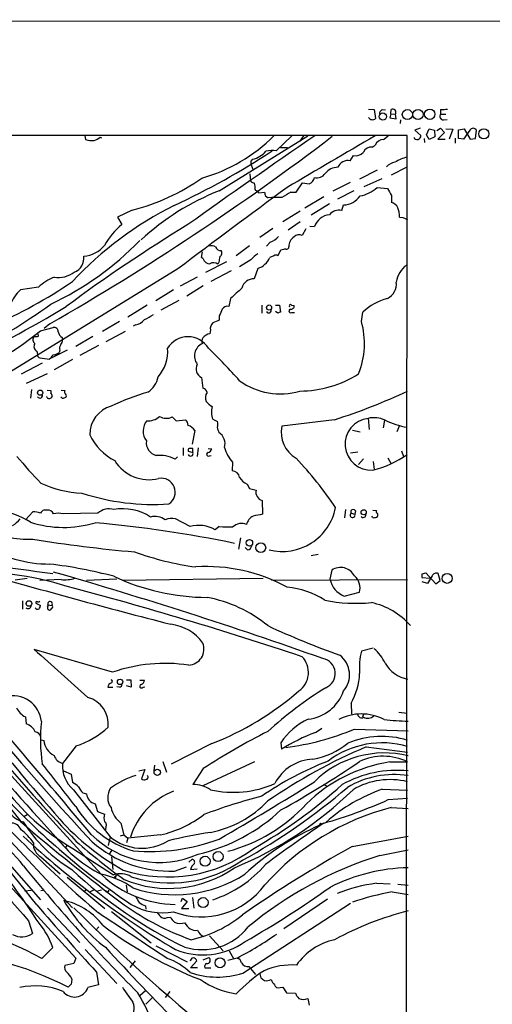
# Model space of a CAD drawing. Extents: x 2 to 1075, y 9 to 917.
# Drawn here: x 788 to 873, y 709 to 886 of the extents above; entities that cross this region are included whole.
import ezdxf

# ---------------------------------------------------------------- set-up
doc = ezdxf.new("R2010")
doc.units = 0
doc.header["$MEASUREMENT"] = 0
doc.layers.add('MAIN', color=5, linetype='CONTINUOUS')

msp = doc.modelspace()

# ---------------------------------------------------------------- linework, layer by layer
at = {"layer": 'MAIN'}
for p, q in [((199.898, 885.952), (1068.07, 885.6133)), ((850.392, 869.8653), (851.408, 869.7807)), ((851.408, 869.7807), (851.662, 868.172)), ((852.8473, 869.7807), (853.44, 869.696)), ((854.3713, 869.0187), (854.202, 868.2567)), ((854.3713, 869.0187), (854.456, 869.7807)), ((854.3713, 869.0187), (855.218, 868.934)), ((863.346, 869.7807), (863.346, 868.934)), ((854.202, 868.2567), (855.3873, 868.0873)), ((855.3873, 868.0873), (855.218, 868.934)), ((856.1493, 867.918), (856.0647, 867.2407)), ((863.346, 868.934), (864.2773, 868.934)), ((863.854, 867.918), (864.5313, 868.0027)), ((859.7053, 866.394), (858.6893, 866.0553)), ((858.6893, 866.0553), (859.79, 865.124)), ((860.806, 865.2087), (861.314, 866.3093)), ((861.314, 866.3093), (862.2453, 866.0553)), ((862.2453, 866.0553), (862.33, 864.87)), ((862.6687, 865.9707), (863.346, 866.394)), ((864.0233, 865.632), (862.838, 864.4467)), ((863.346, 866.394), (864.0233, 865.632)), ((864.2773, 866.3093), (865.5473, 866.2247)), ((865.5473, 866.2247), (864.87, 864.4467)), ((866.5633, 866.14), (867.5793, 866.3093)), ((866.5633, 864.5313), (866.5633, 866.14)), ((868.5953, 866.0553), (867.4947, 864.4467)), ((867.5793, 866.3093), (868.68, 864.4467)), ((869.6113, 864.5313), (869.7807, 866.0553)), ((857.3347, 865.124), (429.514, 865.0393)), ((799.338, 865.0393), (799.5073, 864.362)), ((802.132, 864.7853), (802.386, 864.7007)), ((823.5527, 855.1333), (839.47, 865.0393)), ((833.7973, 862.33), (836.5913, 865.0393)), ((838.708, 865.0393), (837.946, 864.0233)), ((853.1013, 864.362), (853.948, 865.0393)), ((856.996, 472.5247), (857.3347, 865.124)), ((860.3827, 864.5313), (860.4673, 863.854)), ((861.314, 864.362), (860.806, 865.2087)), ((862.33, 864.87), (861.314, 864.362)), ((862.838, 864.4467), (864.1927, 864.4467)), ((865.9707, 864.616), (865.9707, 863.6847)), ((867.4947, 864.4467), (866.5633, 864.5313)), ((868.68, 864.4467), (869.6113, 864.5313)), ((834.5593, 862.9227), (835.8293, 862.9227)), ((851.0693, 863.0073), (851.5773, 863.346)), ((829.31, 860.4673), (829.564, 860.806)), ((847.09, 860.552), (847.6827, 861.4833)), ((829.31, 859.79), (829.6487, 858.8587)), ((851.916, 858.8587), (848.7833, 857.25)), ((857.25, 859.3667), (854.456, 857.9273)), ((829.056, 858.1813), (829.1407, 856.9113)), ((837.3533, 854.8793), (838.5387, 856.5727)), ((838.5387, 856.5727), (839.724, 856.4033)), ((847.09, 856.6573), (843.9573, 855.0487)), ((849.63, 855.8953), (852.8473, 857.3347)), ((829.9873, 855.3873), (830.072, 855.218)), ((830.6647, 854.7947), (831.6807, 854.8793)), ((836.422, 854.8793), (837.3533, 854.8793)), ((847.7673, 855.1333), (844.804, 853.6093)), ((851.916, 855.726), (853.7787, 855.5567)), ((831.85, 854.202), (832.358, 853.8633)), ((842.3487, 854.0327), (838.962, 852.0007)), ((854.5407, 854.2867), (854.5407, 853.0167)), ((807.8893, 851.662), (805.2647, 850.392)), ((838.1153, 851.4927), (834.9827, 849.5453)), ((843.3647, 852.7627), (840.0627, 850.7307)), ((845.566, 851.5773), (845.9047, 852.5933)), ((805.2647, 850.392), (806.0267, 849.0373)), ((838.1153, 849.5453), (835.914, 848.0213)), ((855.98, 850.392), (856.5727, 850.3073)), ((856.5727, 850.3073), (857.4193, 849.9687)), ((833.2047, 848.36), (830.834, 846.7513)), ((839.1313, 848.2753), (838.454, 847.09)), ((839.8087, 848.7833), (840.6553, 848.6987)), ((832.6967, 845.9047), (832.0193, 845.1427)), ((820.3353, 843.1107), (820.5047, 844.1267)), ((828.9713, 845.2273), (826.6007, 843.4493)), ((834.4747, 844.296), (834.0513, 843.4493)), ((834.644, 844.4653), (834.4747, 844.296)), ((820.674, 842.8567), (820.3353, 843.1107)), ((824.8227, 842.3487), (821.0973, 840.4013)), ((829.2253, 842.6873), (827.1933, 841.4173)), ((833.374, 843.4493), (832.612, 843.1107)), ((816.102, 841.0787), (779.6107, 818.642)), ((825.6693, 840.74), (822.0287, 838.7927)), ((823.468, 842.264), (823.2987, 841.9253)), ((830.4953, 841.1633), (829.818, 839.3007)), ((819.5733, 839.5547), (816.5253, 837.946)), ((791.0407, 837.7767), (787.8233, 837.2687)), ((815.34, 837.2687), (812.1227, 835.3213)), ((820.674, 838.0307), (817.7107, 836.168)), ((816.2713, 835.406), (813.054, 833.628)), ((825.5847, 835.7447), (825.246, 834.3053)), ((810.5987, 834.5593), (807.1273, 832.358)), ((831.1727, 834.5593), (831.1727, 833.12)), ((833.628, 834.5593), (834.39, 834.5593)), ((834.39, 834.5593), (834.5593, 833.2893)), ((836.5067, 834.5593), (837.0147, 834.4747)), ((823.5527, 832.612), (823.5527, 831.85)), ((834.0513, 833.12), (833.628, 833.374)), ((836.5913, 833.2047), (837.0993, 833.2047)), ((849.122, 831.596), (849.376, 833.2893)), ((791.3793, 829.9027), (793.6653, 830.4953)), ((793.0727, 831.1727), (792.0567, 830.326)), ((805.6033, 831.596), (802.5553, 829.818)), ((808.482, 831.0033), (808.0587, 830.7493)), ((821.944, 830.072), (821.8593, 829.3947)), ((791.0407, 828.9713), (790.956, 829.3947)), ((795.274, 828.7173), (795.3587, 828.294)), ((800.7773, 828.8867), (797.7293, 827.1087)), ((806.6193, 829.818), (803.148, 827.9553)), ((796.2053, 826.4313), (793.3267, 824.992)), ((794.8507, 826.4313), (794.766, 826.008)), ((801.7933, 827.278), (798.4913, 825.5)), ((790.702, 826.262), (790.8713, 825.6693)), ((793.242, 824.992), (792.988, 824.8227)), ((797.1367, 824.738), (793.8347, 822.8753)), ((791.718, 824.0607), (787.908, 822.1133)), ((792.5647, 822.198), (788.8393, 820.42)), ((820.3353, 821.5207), (820.5893, 819.5733)), ((789.7707, 819.3193), (789.6013, 817.7953)), ((792.5647, 817.9647), (792.48, 818.0493)), ((792.5647, 819.2347), (793.242, 819.15)), ((793.242, 819.15), (793.242, 818.7267)), ((793.496, 818.134), (793.242, 817.7953)), ((795.3587, 817.7107), (795.02, 818.0493)), ((795.1047, 819.2347), (795.782, 819.15)), ((815.086, 814.4087), (815.7633, 813.7313)), ((822.3673, 813.9853), (823.214, 813.562)), ((850.3073, 814.1547), (850.4767, 812.1227)), ((815.7633, 813.7313), (817.4567, 813.9007)), ((844.296, 813.9007), (834.8133, 812.7153)), ((853.2707, 813.816), (853.0167, 812.4613)), ((855.98, 812.8847), (855.472, 811.6993)), ((819.15, 811.9533), (818.642, 809.498)), ((823.3833, 811.8687), (823.468, 811.6147)), ((847.5133, 812.038), (848.868, 811.6993)), ((817.0333, 808.8207), (817.0333, 807.466)), ((818.8113, 807.974), (818.8113, 808.736)), ((819.7427, 808.8207), (819.5733, 807.2967)), ((821.5207, 808.736), (822.198, 808.6513)), ((816.0173, 807.212), (815.594, 806.7887)), ((817.9647, 808.228), (818.8113, 807.974)), ((821.7747, 807.3813), (822.1133, 807.466)), ((848.4447, 808.0587), (847.1747, 807.8893)), ((849.4607, 806.8733), (848.614, 805.8573)), ((853.8633, 807.0427), (854.456, 805.942)), ((856.3187, 808.3127), (856.6573, 807.2967)), ((825.9233, 806.2807), (825.8387, 804.672)), ((851.2387, 806.3653), (851.408, 804.926)), ((828.548, 802.3013), (828.9713, 801.5393)), ((828.9713, 801.5393), (830.1567, 801.2007)), ((831.2573, 799.338), (831.342, 796.8827)), ((790.0247, 797.306), (788.67, 795.8667)), ((792.5647, 797.6447), (791.972, 797.6447)), ((801.7087, 797.052), (795.4433, 796.9673)), ((846.2433, 797.7293), (846.074, 796.2053)), ((847.2593, 797.052), (847.9367, 796.8827)), ((848.0213, 797.4753), (847.9367, 796.8827)), ((851.154, 796.29), (850.9847, 796.544)), ((851.154, 797.6447), (851.8313, 797.56)), ((818.3033, 794.6813), (815.6787, 796.036)), ((823.5527, 794.6813), (822.7907, 794.0887)), ((827.3627, 792.6493), (827.024, 790.6173)), ((828.6327, 790.448), (828.2093, 790.8713)), ((840.0627, 789.432), (841.3327, 789.686)), ((843.788, 786.8073), (843.4493, 785.1987)), ((860.044, 786.13), (860.7213, 786.2993)), ((860.7213, 786.2993), (862.4993, 784.352)), ((861.822, 785.7913), (860.9753, 784.4367)), ((863.2613, 784.9447), (862.9227, 786.2147)), ((789.0087, 785.2833), (786.8073, 785.0293)), ((795.1047, 785.114), (791.2947, 784.9447)), ((805.0953, 785.1987), (799.6767, 784.9447)), ((831.4267, 785.2833), (806.196, 784.9447)), ((832.9507, 785.0293), (857.4193, 785.114)), ((861.3987, 785.2833), (860.044, 785.4527)), ((860.9753, 784.4367), (860.044, 784.6907)), ((862.4993, 784.352), (863.2613, 784.9447)), ((845.9893, 782.1507), (848.7833, 782.828)), ((788.162, 781.304), (788.162, 779.78)), ((790.5327, 780.8807), (791.3793, 780.4573)), ((792.734, 780.542), (793.4113, 780.4573)), ((761.1533, 774.7847), (788.0773, 741.2567)), ((804.3333, 768.4347), (790.2787, 772.4987)), ((851.2387, 772.7527), (849.122, 772.2447)), ((806.8733, 767.08), (807.6353, 767.08)), ((807.6353, 767.08), (807.72, 765.7253)), ((809.244, 766.9953), (810.0907, 766.9953)), ((803.4867, 765.7253), (804.418, 765.7253)), ((805.6033, 765.7253), (805.0953, 765.81)), ((807.72, 765.7253), (806.8733, 765.9793)), ((809.8367, 765.7253), (810.1753, 765.81)), ((847.2593, 762.8467), (847.344, 760.8993)), ((849.4607, 760.8993), (849.2913, 760.3067)), ((855.8107, 761.238), (857.3347, 761.0687)), ((788.67, 760.3913), (788.8393, 759.1213)), ((840.8247, 757.5973), (842.01, 758.3593)), ((847.852, 758.19), (857.504, 757.8513)), ((780.3727, 756.0733), (802.3013, 732.028)), ((791.5487, 756.2427), (791.972, 756.158)), ((822.198, 755.5653), (814.9167, 751.84)), ((834.644, 755.7347), (834.7287, 754.5493)), ((797.814, 755.142), (795.3587, 752.0093)), ((849.9687, 754.9727), (857.4193, 754.0413)), ((813.3927, 752.348), (814.07, 750.4007)), ((829.9027, 752.2633), (820.5893, 747.9453)), ((854.202, 752.2633), (857.4193, 752.2633)), ((773.2607, 751.6707), (797.1367, 726.0167)), ((795.528, 750.6547), (796.8827, 750.062)), ((809.0747, 750.6547), (810.1753, 750.9087)), ((810.1753, 750.9087), (809.5827, 749.2153)), ((811.8687, 751.6707), (811.784, 750.6547)), ((820.674, 751.078), (818.8113, 748.1993)), ((796.8827, 750.062), (797.1367, 748.538)), ((797.306, 747.268), (803.91, 738.8013)), ((798.9993, 746.6753), (799.6767, 746.506)), ((842.4333, 748.1993), (843.026, 747.8607)), ((852.8473, 747.3527), (857.4193, 747.1833)), ((853.948, 745.49), (857.4193, 745.744)), ((801.2007, 744.728), (801.624, 743.3733)), ((801.624, 743.3733), (802.894, 742.8653)), ((854.456, 744.0507), (857.504, 743.8813)), ((788.416, 742.442), (789.0087, 742.7807)), ((803.148, 740.5793), (803.0633, 740.0713)), ((805.8573, 741.2567), (806.3653, 739.14)), ((803.91, 738.8013), (803.5713, 737.1927)), ((805.7727, 738.9707), (806.3653, 739.14)), ((806.3653, 739.14), (807.1273, 738.5473)), ((807.1273, 738.5473), (806.8733, 737.7007)), ((812.9693, 739.14), (807.1273, 738.5473)), ((847.4287, 737.0233), (857.504, 738.886)), ((795.9513, 736.854), (796.2053, 737.1927)), ((797.2213, 736.6847), (804.5027, 731.9433)), ((804.164, 736.346), (803.7407, 735.6687)), ((852.424, 735.4147), (857.504, 736.4307)), ((791.464, 735.1607), (794.9353, 732.1127)), ((804.164, 735.1607), (804.418, 732.8747)), ((818.0493, 734.2293), (818.642, 734.7373)), ((785.7913, 733.806), (791.3793, 727.456)), ((815.5093, 732.6207), (817.626, 733.3827)), ((818.388, 732.8747), (819.5733, 733.044)), ((796.2053, 731.52), (802.9787, 725.8473)), ((802.3013, 732.028), (802.4707, 731.8587)), ((802.3013, 732.028), (802.4707, 731.8587)), ((805.0107, 731.8587), (804.8413, 731.3507)), ((804.926, 731.6047), (805.0107, 731.8587)), ((785.7913, 729.996), (797.7293, 716.9573)), ((788.5853, 729.0647), (789.686, 729.1493)), ((792.0567, 729.1493), (791.464, 729.0647)), ((799.6767, 729.234), (799.1687, 728.8953)), ((800.9467, 729.1493), (800.354, 728.8953)), ((802.386, 729.1493), (801.624, 728.98)), ((803.3173, 728.98), (803.0633, 728.8953)), ((806.7887, 730.0807), (806.958, 728.8953)), ((851.8313, 730.4193), (854.2867, 730.3347)), ((854.6253, 728.8953), (857.504, 728.3873)), ((855.6413, 730.25), (857.504, 730.0807)), ((795.9513, 727.202), (795.6127, 727.2867)), ((795.9513, 727.202), (796.1207, 726.948)), ((816.6947, 727.1173), (816.9487, 727.71)), ((817.7953, 727.1173), (816.7793, 725.8473)), ((816.9487, 727.71), (817.7953, 727.1173)), ((818.7267, 727.8793), (818.9807, 725.932)), ((843.026, 727.5407), (835.152, 722.2067)), ((792.6493, 725.932), (798.4913, 719.7513)), ((804.164, 725.3393), (811.276, 719.6667)), ((810.26, 726.3553), (810.3447, 725.7627)), ((816.7793, 725.8473), (818.0493, 725.8473)), ((827.786, 714.248), (847.1747, 726.8633)), ((789.2627, 723.646), (789.94, 721.36)), ((814.1547, 724.2387), (814.7473, 724.3233)), ((801.878, 722.5453), (801.37, 721.9527)), ((821.7747, 720.9367), (824.23, 718.2273)), ((793.5807, 718.82), (791.6333, 716.8727)), ((799.4227, 718.4813), (805.0953, 712.3853)), ((812.1227, 719.1587), (817.7953, 716.28)), ((825.3307, 718.2273), (826.0927, 716.8727)), ((797.7293, 716.9573), (797.3907, 715.9413)), ((808.3973, 716.4493), (807.466, 715.264)), ((818.388, 715.1793), (819.4887, 716.4493)), ((820.674, 716.6187), (821.69, 717.042)), ((826.77, 716.9573), (825.0767, 716.534)), ((797.3907, 715.9413), (795.782, 715.6027)), ((819.658, 715.1793), (818.388, 715.1793)), ((820.928, 715.1793), (822.0287, 715.1793)), ((828.8867, 715.4333), (830.072, 713.994)), ((801.4547, 714.4173), (801.7933, 712.1313)), ((830.834, 714.0787), (831.0033, 713.4013)), ((796.9673, 712.3007), (796.3747, 711.708)), ((801.7933, 712.1313), (799.9307, 711.6233)), ((834.4747, 711.6233), (834.9827, 711.708)), ((834.9827, 711.708), (835.66, 710.692)), ((810.26, 711.0307), (809.3287, 710.184)), ((811.4453, 709.7607), (810.3447, 708.66)), ((814.6627, 710.946), (813.816, 709.8453)), ((835.66, 710.692), (837.2687, 710.6073)), ((839.47, 709.676), (839.724, 708.4907))]:
    msp.add_line(p, q, dxfattribs=at)
for centre, radius in [((852.9661, 868.512), 0.6366), ((857.3757, 868.8615), 0.9121), ((859.2884, 868.8683), 0.9163), ((861.3998, 868.9115), 0.934), ((871.1302, 865.3952), 0.9099), ((832.5013, 834.1058), 0.4646), ((791.3206, 818.7712), 0.4688), ((849.5156, 797.2425), 0.4597), ((828.9586, 791.7349), 0.5871), ((831.0175, 790.8476), 0.8779), ((864.5309, 785.3258), 0.8944), ((789.3165, 780.8114), 0.5027), ((805.6955, 766.6924), 0.4839), ((812.3984, 750.3948), 0.5801), ((841.7771, 741.0662), 0.1496), ((823.3353, 735.2217), 0.9036), ((821.0018, 734.3927), 0.8924), ((820.6285, 726.942), 0.9016), ((823.6803, 716.1019), 0.8981)]:
    msp.add_circle(centre, radius, dxfattribs=at)
for centre, radius, start, end in [((853.4403, 868.8492), 1.1043, 122.481141, 175.595723), ((854.7429, 869.2726), 0.5835, 324.522829, 119.451359), ((863.6847, 874.2708), 4.5029, 265.686199, 281.936301), ((851.0934, 868.755), 0.8144, 210.532969, 314.283591), ((863.8539, 868.553), 0.6349, 143.124688, 270.009023), ((869.188, 865.7061), 0.6879, 30.50524, 149.49476), ((559.0082, 1238.2358), 469.56, 299.899242, 307.348581), ((800.6077, 867.324), 3.1598, 249.61968, 277.704162), ((799.9815, 867.4611), 3.4329, 287.806858, 308.788314), ((1665.1554, -337.0265), 1457.6086, 124.4435833, 125.5404597), ((812.2128, 886.1924), 29.9207, 285.920197, 315.010968), ((3172.0123, -3097.7945), 4592.2185, 120.3510796, 120.5802623), ((853.1183, 862.6855), 1.6766, 90.580969, 156.799166), ((859.1335, 865.0352), 0.6625, 202.162786, 7.703233), ((760.8016, 971.1529), 130.6144, 294.721068, 303.575132), ((828.4563, 865.3026), 4.631, 283.838798, 318.686514), ((833.0231, 858.8336), 3.5811, 77.514577, 107.693715), ((848.0353, 863.3888), 1.9378, 259.516383, 317.354785), ((850.9354, 861.3837), 1.6291, 85.285426, 154.852226), ((660.01, 860.1287), 169.3003, 359.885375, 0.114591), ((846.6783, 858.6798), 1.9169, 77.597953, 159.00176), ((855.9441, 857.0437), 3.3538, 103.990251, 134.120529), ((860.5761, 850.4998), 11.2084, 106.809655, 119.051724), ((844.9124, 856.3933), 2.9735, 90.456676, 140.964932), ((798.3451, 888.95), 38.4901, 284.357133, 304.996179), ((830.3083, 858.1156), 1.6774, 225.886457, 256.006836), ((839.1504, 857.833), 1.5405, 291.860807, 347.668066), ((841.0787, 859.2913), 1.8368, 256.672673, 326.068556), ((840.0897, 813.118), 45.1526, 111.484337, 132.650009), ((1933.3449, -636.7006), 1852.5829, 126.3324995, 127.0903105), ((826.6396, 855.6836), 3.3608, 354.942015, 13.848109), ((829.733, 854.1168), 1.1522, 36.039438, 72.889228), ((1001.1079, 896.87), 174.5531, 193.919662, 194.148821), ((849.5537, 830.3408), 27.8313, 118.153321, 121.980768), ((847.591, 860.566), 6.4909, 281.346287, 311.783816), ((1171.6594, 1045.4214), 370.2658, 210.849149, 211.078332), ((834.2213, 835.4781), 18.4794, 88.164176, 95.787043), ((845.8028, 856.3145), 3.7226, 271.568575, 325.425843), ((854.2115, 851.5118), 1.5405, 21.85597, 77.660799), ((845.2422, 793.702), 65.9341, 116.886948, 136.852813), ((845.0699, 849.4499), 2.1845, 76.87347, 141.314795), ((852.4112, 850.5587), 3.5727, 357.325636, 25.296212), ((843.686, 847.6117), 3.2197, 95.727238, 160.268967), ((964.9842, 607.3566), 282.9297, 121.327691, 126.66523), ((814.4614, 838.7645), 13.2919, 129.388432, 150.48882), ((769.679, 884.6332), 55.1876, 295.274893, 315.800582), ((831.7656, 848.9523), 3.1867, 286.988913, 320.392178), ((837.9264, 845.2255), 1.8507, 119.514091, 185.192747), ((837.9126, 845.9527), 1.2596, 64.543695, 135.469627), ((798.8891, 848.4366), 5.0796, 273.155366, 322.03885), ((822.2403, 843.9992), 1.2347, 59.047386, 112.154726), ((823.7784, 845.3121), 0.9382, 195.714701, 276.911411), ((823.2289, 843.9539), 0.788, 301.216895, 32.794642), ((877.4125, 632.8992), 215.8457, 101.19923, 101.428439), ((835.6224, 845.0768), 0.4613, 253.411395, 357.664214), ((796.5146, 842.9886), 2.6806, 291.000835, 8.065415), ((821.8487, 843.2482), 1.2382, 198.432022, 270.490487), ((1077.5565, 800.4464), 257.5067, 170.424926, 170.654106), ((833.7122, 838.7933), 5.941, 122.784075, 139.046602), ((829.4326, 844.4424), 3.447, 287.956619, 337.2735), ((833.7126, 842.8146), 0.7194, 61.913927, 118.079046), ((822.5124, 840.8365), 1.343, 54.164268, 119.097699), ((859.7636, 838.1267), 4.4147, 124.705906, 172.433744), ((746.6965, 913.0335), 89.7547, 283.015583, 304.192716), ((796.5861, 832.1468), 7.9024, 110.375717, 134.566777), ((794.5022, 844.5268), 5.0167, 262.353809, 306.344525), ((829.808, 837.0362), 2.2645, 89.746984, 165.392432), ((791.52, 832.7324), 5.8518, 129.177116, 161.808416), ((1292.2503, 328.6764), 689.1263, 132.3948321, 132.6240151), ((852.4125, 838.4046), 2.9902, 297.186317, 5.823463), ((856.5071, 825.6776), 10.4303, 105.164109, 133.132878), ((702.0103, 988.3412), 180.4658, 287.094284, 301.400484), ((743.4796, 901.7472), 83.4732, 282.759418, 306.594528), ((1120.1526, 706.1957), 322.4168, 156.686244, 156.915411), ((824.9708, 833.3106), 1.0321, 74.535025, 151.86318), ((832.4311, 833.6088), 0.474, 209.690911, 23.433499), ((836.3984, 833.4728), 0.3302, 100.663358, 305.735304), ((836.3374, 834.39), 0.2395, 45, 224.983084), ((836.4218, 834.3902), 0.5989, 261.888839, 8.111161), ((808.0855, 833.5431), 2.5706, 278.873089, 321.266395), ((807.1688, 838.8365), 7.4948, 292.945532, 307.191742), ((949.9599, 535.2462), 322.4168, 113.08283, 113.312013), ((876.6328, 706.1973), 133.8752, 108.317001, 108.54617), ((793.8415, 829.7604), 0.7557, 357.94485, 103.482758), ((823.3837, 830.2977), 1.4573, 134.224315, 188.909672), ((834.8689, 827.6537), 14.7883, 338.3509, 15.461043), ((745.2578, 888.0656), 74.2302, 293.012469, 308.413401), ((790.8483, 828.2868), 0.8272, 133.515884, 234.104012), ((790.4905, 830.4531), 1.5807, 262.299482, 290.370222), ((796.2053, 830.0719), 1.6439, 191.886863, 235.491118), ((794.3729, 828.1973), 0.9905, 310.787625, 5.602387), ((817.9223, 824.5485), 4.3011, 31.097403, 148.902597), ((821.5063, 828.0448), 1.0893, 147.335567, 203.142645), ((822.3046, 827.2131), 2.2266, 101.536524, 140.388491), ((791.1979, 827.1057), 0.9786, 148.522142, 239.554343), ((796.2051, 826.7277), 1.3865, 148.733619, 192.344134), ((807.3671, 826.1632), 6.8989, 318.649305, 5.046004), ((821.5505, 825.3761), 2.4726, 115.020813, 216.905119), ((745.5353, 748.4139), 109.2077, 41.605781, 45.848136), ((791.3201, 825.5424), 0.4664, 164.211537, 266.878093), ((795.2463, 845.6486), 20.948, 259.126653, 263.811194), ((794.004, 824.8227), 0.7806, 102.526419, 167.473581), ((793.3486, 827.8903), 2.3563, 281.905565, 306.980293), ((821.1398, 823.0871), 1.7609, 152.825226, 242.815056), ((808.6128, 822.3145), 3.9966, 301.202242, 349.778757), ((837.9901, 838.6457), 19.5804, 270.118803, 302.85923), ((820.4623, 818.6843), 0.898, 8.130102, 81.869898), ((834.4847, 830.8924), 12.3472, 233.805386, 286.689777), ((791.2831, 818.2841), 0.474, 209.690911, 23.444589), ((792.9598, 818.1058), 0.4196, 199.652905, 312.26634), ((792.5385, 818.0744), 0.9594, 3.561805, 42.837328), ((837.9352, 690.803), 133.8593, 108.316987, 108.546184), ((796.0936, 818.8921), 0.4045, 140.386678, 235.873798), ((795.6338, 818.2187), 0.411, 304.513548, 55.478552), ((827.896, 764.2877), 57.2568, 107.495008, 114.579957), ((822.6073, 817.8659), 1.572, 143.030967, 204.95282), ((808.3076, 924.6031), 116.4053, 288.008899, 294.954773), ((805.5944, 811.2507), 5.3254, 106.52931, 180.639092), ((824.5281, 820.0409), 4.3877, 220.304988, 239.219434), ((825.4074, 815.2424), 3.2897, 161.77434, 202.465395), ((810.8526, 816.5254), 2.8145, 263.090365, 313.780696), ((814.0195, 816.5178), 2.3634, 238.936461, 296.824169), ((850.8496, 809.5088), 4.6774, 96.657811, 273.73137), ((851.3505, 809.6587), 4.6154, 64.254959, 103.063099), ((812.7625, 811.8577), 2.9268, 140.196685, 217.137703), ((816.4967, 812.7857), 1.4713, 3.858111, 49.271992), ((817.1603, 810.6412), 2.3833, 33.402701, 70.274861), ((824.145, 812.4613), 0.965, 164.739674, 217.882794), ((822.1983, 813.1387), 1.1004, 337.370923, 22.624271), ((840.0799, 811.5999), 5.3834, 168.042166, 239.570502), ((860.2911, 828.679), 16.4016, 244.983951, 259.615666), ((809.3067, 815.4098), 9.9735, 205.022342, 242.857134), ((822.1927, 809.5913), 2.3918, 343.332649, 57.777762), ((812.804, 809.7848), 2.3943, 172.659793, 255.569096), ((818.3032, 808.3974), 0.3785, 116.551512, 206.585359), ((818.4726, 639.3861), 169.3502, 89.885409, 90.114558), ((821.2243, 808.9477), 1.0178, 286.930557, 343.069443), ((830.8172, 810.6714), 6.5748, 195.58186, 221.89776), ((854.6434, 863.3444), 87.7339, 219.705165, 223.935201), ((812.7522, 801.3848), 6.1056, 62.26104, 95.120258), ((818.388, 807.8047), 0.4545, 201.80141, 21.801409), ((821.5819, 807.6494), 0.3303, 100.677194, 305.721221), ((789.4931, 761.38), 66.0905, 33.718825, 43.600846), ((846.8617, 822.5698), 18.2407, 283.61015, 305.040527), ((1250.1568, 1153.5677), 612.2275, 214.6069148, 222.7649375), ((810.8858, 810.2907), 7.1884, 211.500562, 284.048229), ((813.1166, 800.8499), 2.5149, 303.190246, 101.140587), ((825.8904, 803.3644), 1.3086, 5.3625, 92.264186), ((830.0643, 805.401), 3.4507, 213.694212, 243.933212), ((799.7984, 820.8517), 20.1823, 245.609285, 267.249734), ((811.6554, 839.8846), 41.2371, 251.879513, 273.946166), ((831.7175, 800.8664), 1.5962, 167.910758, 253.242995), ((834.8416, 799.9837), 9.8125, 256.358165, 348.741828), ((781.7309, 782.7482), 14.9368, 58.202919, 108.864722), ((790.0595, 793.7523), 3.5539, 68.199788, 90.561057), ((792.6914, 796.3326), 1.4964, 118.735138, 151.264862), ((792.7184, 796.538), 1.1174, 22.594621, 97.906739), ((794.5966, 792.7781), 4.2739, 78.573597, 101.425089), ((803.7312, 794.9118), 2.9447, 73.098547, 133.380398), ((806.2015, 788.8236), 9.0508, 56.543097, 100.273591), ((811.9931, 793.4828), 3.001, 52.595892, 105.496415), ((830.607, 794.5756), 2.1893, 115.958769, 168.288184), ((915.1645, 373.4175), 431.6816, 101.196632, 101.425831), ((847.5338, 796.7104), 0.4382, 128.784364, 23.153952), ((847.6184, 797.3031), 0.4382, 23.141928, 214.963098), ((849.4459, 796.7502), 0.4577, 206.777796, 16.827541), ((851.3889, 797.162), 0.9031, 254.923501, 299.332524), ((852.0067, 797.3362), 0.2843, 128.087058, 268.790557), ((851.6409, 796.7822), 0.4497, 295.043828, 36.864802), ((782.9148, 800.1826), 6.3612, 303.050035, 319.317813), ((795.5353, 813.8182), 19.3093, 252.102629, 287.061759), ((780.9102, 572.7034), 223.5779, 78.296588, 84.793038), ((814.9744, 793.4529), 2.6774, 74.748635, 115.636684), ((819.8275, 788.9365), 5.9435, 60.095374, 104.859261), ((825.499, 815.4951), 20.9046, 264.657802, 271.395216), ((827.5332, 793.0822), 2.1495, 64.360052, 135.201685), ((789.4681, 813.1253), 20.7375, 246.050163, 271.538021), ((792.9898, 810.0153), 22.1074, 237.049677, 270.214852), ((828.8997, 1029.0999), 239.8757, 260.673332, 265.076612), ((828.5057, 791.337), 0.898, 278.130102, 351.869898), ((1121.0921, 3270.6642), 2505.9435, 261.960836, 262.4903112), ((826.2567, 839.2952), 52.3569, 249.957019, 262.385788), ((782.5711, 701.7598), 86.7859, 75.304379, 83.049846), ((821.2569, 757.2687), 30.1935, 61.3256, 93.679352), ((780.0323, 734.6293), 51.804, 71.808374, 94.121896), ((1082.6073, 1825.2663), 1081.8584, 253.7962981, 255.6695372), ((558.9147, -26.6259), 846.3276, 70.445794, 73.8903993), ((821.5621, 821.6099), 39.7138, 244.69552, 269.695874), ((845.3663, 784.4847), 2.8082, 27.728512, 124.197682), ((845.8353, 783.5295), 3.0303, 346.614947, 48.278687), ((860.6787, 785.7913), 0.7194, 151.913927, 208.079046), ((862.584, 785.4527), 0.8339, 66.035418, 156.041697), ((795.782, 790.5614), 5.4893, 262.912528, 288.89903), ((628.843, 146.2938), 659.1513, 71.4579015, 75.2912444), ((847.5118, 786.0017), 4.1411, 191.181044, 248.428543), ((834.292, 768.7469), 15.0825, 56.948008, 84.472887), ((789.1357, 780.4361), 0.5539, 226.543415, 353.427935), ((790.7444, 780.9512), 0.2231, 55.334082, 198.418709), ((790.9984, 781.6002), 0.4826, 254.728219, 307.879149), ((790.4238, 780.5161), 0.9573, 317.120783, 356.478547), ((792.2683, 780.4151), 0.4827, 322.11877, 15.242626), ((793.1029, 780.7416), 0.4194, 317.328443, 208.416404), ((793.3056, 780.2033), 0.2751, 292.594233, 67.405767), ((816.9379, 758.1268), 24.1762, 50.630504, 79.481569), ((848.1693, 810.0868), 29.2492, 258.859716, 275.356916), ((848.2242, 768.4067), 12.8405, 40.916564, 77.972123), ((1275.7779, 1158.6228), 636.3337, 216.6707062, 220.9065738), ((790.8554, 780.2244), 0.4497, 205.049221, 306.882639), ((792.9456, 779.9917), 0.3224, 156.799076, 246.82241), ((793.0304, 780.0198), 0.3874, 236.880041, 349.51391), ((813.8327, 768.7849), 8.3458, 35.945252, 83.123118), ((895.0314, 910.8323), 147.9823, 244.9068, 250.332909), ((817.8886, 772.6076), 2.9073, 273.168571, 21.730413), ((2954.0924, 3181.1669), 3237.8654, 228.0652375, 228.2944216), ((842.5032, 767.9429), 4.4666, 319.600033, 52.419442), ((860.6387, 769.2388), 11.9025, 165.371937, 185.100162), ((846.4214, 766.9337), 7.5992, 24.154486, 48.989478), ((813.797, 740.9285), 29.0887, 81.594153, 108.986136), ((835.4619, 768.3969), 4.1197, 305.620616, 43.42336), ((841.6481, 768.1894), 2.7523, 292.182554, 78.87215), ((858.6946, 773.2732), 6.2402, 211.170981, 258.207479), ((1052.6368, 982.3323), 353.0653, 217.219573, 223.801326), ((837.2548, 768.5898), 11.5358, 330.141949, 357.967657), ((-1242.3732, -974.7742), 2666.6868, 39.9967938, 40.7633626), ((804.3967, 765.5985), 0.9188, 104.671509, 172.067444), ((804.0229, 766.7695), 0.3156, 296.565051, 79.704897), ((805.5845, 766.1863), 0.4614, 272.33528, 16.58506), ((809.5604, 765.908), 0.3312, 100.858741, 326.525816), ((809.3498, 766.9601), 0.7417, 281.525044, 2.720065), ((802.3984, 805.9474), 54.133, 291.45427, 310.927783), ((880.7327, 704.4989), 72.0123, 121.891882, 132.293781), ((838.6834, 767.5659), 7.6477, 276.541898, 340.77752), ((786.4092, 759.032), 5.165, 5.696796, 104.522683), ((798.6253, 759.0623), 4.9747, 353.842452, 74.787105), ((1093.2024, 991.7732), 405.3043, 214.506353, 221.417847), ((790.3503, 763.6803), 3.6934, 207.061797, 242.938203), ((849.122, 752.3907), 8.5238, 61.524514, 118.475486), ((849.122, 760.8993), 0.6826, 187.119811, 299.750087), ((787.965, 756.5254), 2.7392, 24.976456, 71.386457), ((819.8738, 756.3621), 28.5033, 173.589151, 188.956241), ((844.4864, 749.2823), 11.7689, 114.774427, 146.752281), ((850.1918, 761.9016), 1.7545, 245.373343, 310.158886), ((858.4108, 811.8756), 52.2542, 264.261509, 269.00566), ((1377.6655, 1270.5933), 789.5289, 220.5307948, 222.3504301), ((790.2574, 756.4542), 1.2425, 13.805849, 81.176006), ((792.6553, 770.4986), 16.1999, 288.568602, 312.363381), ((890.9746, 642.5671), 129.2934, 117.001647, 122.937859), ((854.3887, 722.8493), 37.3015, 111.323357, 121.806746), ((829.6253, 801.6342), 47.1127, 277.151716, 292.760133), ((795.3415, 756.4797), 3.3848, 185.453733, 243.566667), ((838.1161, 766.0025), 13.4271, 279.799054, 309.554848), ((852.8629, 739.5819), 16.1322, 73.594064, 127.194093), ((852.736, 741.2351), 15.6405, 72.576416, 112.83321), ((888.492, 664.0126), 98.7815, 112.953564, 124.689009), ((853.2334, 736.0066), 17.875, 76.177545, 134.722123), ((-1131.4088, -754.7641), 2443.057, 37.8480164, 38.0772013), ((795.8993, 754.1082), 2.1674, 197.715163, 255.556624), ((800.8859, 751.5088), 5.5498, 174.825854, 229.830389), ((864.0113, 698.7428), 57.6146, 111.27015, 124.748156), ((840.6986, 744.7655), 8.0113, 92.126735, 153.27151), ((738.1439, 915.9104), 197.4683, 299.254286, 304.075813), ((858.4369, 725.1715), 27.4208, 98.884388, 134.504145), ((853.0139, 743.3914), 9.9055, 63.593003, 115.283447), ((855.515, 730.4183), 20.3339, 84.386529, 119.020038), ((995.167, 947.5994), 294.7981, 222.406407, 229.008046), ((795.5376, 745.0525), 3.8348, 45.251444, 65.354987), ((812.0644, 737.0975), 13.183, 105.385942, 127.743779), ((810.0181, 749.6629), 0.6244, 225.791579, 301.536569), ((810.3675, 749.5084), 0.3784, 266.545511, 52.342789), ((826.088, 765.2663), 18.4692, 257.03396, 293.807296), ((543.3271, 1221.6811), 558.6665, 300.105731, 302.154933), ((855.0321, 733.326), 16.6663, 81.470594, 120.465318), ((854.2784, 735.9115), 13.1757, 76.208657, 120.465942), ((352.9473, 386.4687), 554.3169, 37.840726, 40.528083), ((880.8211, 835.4896), 131.1438, 221.927486, 236.123), ((817.7686, 772.2856), 41.1049, 216.017279, 240.008316), ((801.7218, 749.3741), 3.8335, 204.637661, 224.749525), ((806.4941, 745.8462), 3.0092, 146.158902, 216.632273), ((820.1237, 734.7183), 13.1935, 111.258758, 162.358566), ((818.8231, 742.5044), 5.6949, 56.768956, 90.118718), ((800.876, 794.9731), 66.7737, 292.344823, 314.403503), ((775.784, 829.4059), 108.1186, 298.697707, 310.905845), ((785.6514, 814.3812), 89.3306, 299.56885, 312.194877), ((862.913, 718.7139), 30.3562, 109.365082, 131.566484), ((801.6789, 746.6801), 2.0098, 184.969617, 256.235485), ((855.7091, 650.6256), 98.5601, 104.415305, 110.769546), ((817.9921, 758.9998), 19.8342, 281.492921, 316.056925), ((820.3832, 819.4503), 81.2202, 285.690676, 294.409585), ((738.871, 693.8242), 63.4399, 38.772337, 52.976675), ((789.1995, 745.4733), 4.0755, 211.015835, 256.479988), ((813.4503, 753.9415), 18.484, 211.731681, 253.040847), ((808.7965, 745.0898), 4.8303, 192.422664, 232.519208), ((812.3552, 767.4302), 32.6093, 283.093784, 313.118526), ((817.5081, 764.6562), 29.468, 284.882697, 317.44757), ((865.8961, 699.8734), 45.6345, 104.518322, 138.41018), ((786.1103, 739.3239), 1.9469, 22.575268, 96.911847), ((1040.0796, 1035.7447), 387.5562, 229.374814, 232.927315), ((811.0305, 755.9342), 26.9655, 212.336242, 238.776063), ((828.092, 771.7698), 44.6672, 221.909631, 240.770634), ((805.5597, 742.188), 2.7504, 165.743974, 194.256026), ((802.6034, 740.9311), 0.6484, 327.138401, 63.371717), ((808.7451, 758.331), 19.6504, 282.413626, 307.688378), ((781.0385, 731.485), 10.9961, 34.420609, 51.33832), ((832.9686, 664.6282), 75.7417, 98.369428, 104.250407), ((860.7592, 696.8842), 47.9593, 113.343066, 132.879754), ((1020.3759, 479.2784), 316.7433, 124.198045, 126.526957), ((897.7382, 857.4439), 161.3827, 227.276669, 239.437512), ((813.4609, 753.8718), 24.5293, 218.15825, 242.938338), ((870.8367, 821.0427), 110.6161, 228.689062, 234.4035), ((812.7049, 751.3473), 17.1857, 224.860911, 294.174328), ((814.7023, 753.8782), 21.2728, 228.809159, 272.17408), ((809.6484, 745.6831), 8.9604, 230.176909, 301.453512), ((811.0622, 772.0414), 35.9059, 265.201652, 290.356916), ((792.7989, 737.5039), 2.6968, 175.815084, 240.330224), ((814.2223, 757.5275), 25.981, 252.201559, 306.656248), ((959.8088, 534.4502), 231.6574, 119.019901, 124.769127), ((687.2745, 656.4331), 123.474, 32.746301, 39.358852), ((814.7766, 752.8705), 22.406, 251.642681, 305.228641), ((818.6252, 734.2294), 0.5082, 329.999205, 88.105497), ((873.1462, 668.9726), 69.5986, 107.321843, 129.669589), ((1012.3431, 914.4743), 287.9482, 218.925948, 225.048471), ((852.361, 791.5609), 80.6421, 226.696938, 244.285959), ((814.4389, 750.1001), 20.6144, 247.198447, 304.997348), ((820.1576, 732.5444), 1.8002, 127.356873, 169.427269), ((815.9785, 747.2521), 20.8015, 287.886459, 319.729223), ((858.2766, 700.2576), 32.9647, 91.342973, 116.565673), ((799.3168, 717.352), 14.9764, 54.686068, 78.505121), ((815.913, 746.4354), 19.8287, 227.318457, 269.078196), ((805.7057, 727.9194), 4.1999, 61.340001, 106.644755), ((804.8202, 731.4989), 0.1497, 45, 278.103038), ((815.4699, 751.9697), 23.6181, 251.495471, 302.398796), ((803.4867, 729.0647), 0.1893, 206.565051, 26.551512), ((820.296, 738.6032), 14.2388, 249.631163, 323.65829), ((731.4279, 887.8005), 193.7789, 299.963115, 305.346922), ((855.726, 701.0388), 29.6375, 97.551144, 111.800584), ((867.2903, 666.0271), 64.1312, 101.38997, 107.961831), ((819.4739, 740.9941), 27.5182, 209.875816, 233.3907), ((793.3181, 715.9194), 11.5858, 36.42867, 76.86312), ((811.8351, 729.0985), 3.4329, 197.806858, 218.788314), ((1484.5051, 1331.8694), 920.7632, 221.104768, 222.1124062), ((1024.1483, 951.1772), 319.5563, 224.797515, 238.247194), ((835.5868, 767.7675), 50.4967, 234.759942, 250.189222), ((813.3995, 736.4483), 11.3606, 240.004583, 279.834936), ((811.3102, 729.624), 3.4333, 231.208574, 252.188317), ((870.6663, 672.2921), 54.738, 103.913701, 118.8001), ((-346.0431, -1016.0188), 2085.4189, 56.1970765, 56.604822), ((1024.3085, 894.1586), 271.0711, 218.542738, 218.771917), ((813.689, 725.2125), 1.0794, 228.18441, 295.558508), ((817.4562, 725.7624), 3.0674, 207.979423, 230.602432), ((813.9908, 741.21), 21.4247, 282.075052, 309.787252), ((769.0727, 677.0234), 45.7924, 60.483719, 91.540045), ((781.529, 714.9848), 12.6472, 17.652577, 40.64429), ((846.8461, 781.729), 73.6674, 233.124611, 248.766501), ((816.57, 726.195), 2.997, 249.272556, 285.521553), ((819.3857, 724.0994), 2.1639, 201.472469, 277.229125), ((820.391, 728.9947), 10.532, 253.342442, 322.239291), ((821.3088, 722.5028), 1.74, 198.429743, 251.570258), ((788.027, 724.1101), 3.35, 240.629762, 304.822902), ((794.2155, 778.5924), 69.7042, 297.842171, 304.685307), ((846.5764, 709.4092), 11.0871, 101.869282, 145.510853), ((767.6528, 655.2805), 63.3167, 63.023662, 86.532179), ((1165.7908, 1050.7585), 491.6281, 222.454914, 224.716382), ((820.6205, 730.7228), 13.2014, 248.016447, 305.089195), ((810.9055, 706.9078), 10.4812, 45.104752, 71.940692), ((818.8989, 716.3661), 0.5956, 8.029436, 180.134678), ((821.3124, 716.5555), 0.6158, 265.744707, 52.182951), ((826.643, 715.9837), 0.898, 8.130102, 81.869898), ((796.8404, 715.264), 1.1113, 162.254739, 229.635267), ((821.4782, 715.391), 0.5895, 111.023556, 201.045187), ((847.8689, 689.9955), 29.5585, 123.403573, 136.015703), ((828.6539, 716.6611), 1.2496, 206.132399, 280.736257), ((836.6388, 702.9792), 12.7332, 86.401463, 113.330525), ((791.6499, 709.946), 6.323, 31.311395, 45.003204), ((794.6838, 712.9779), 2.3818, 343.481629, 6.124217), ((823.1717, 728.5137), 14.9934, 251.052427, 287.924017), ((828.682, 725.216), 14.84, 234.980494, 261.937713), ((958.3599, 882.5212), 211.7103, 233.018239, 233.247389), ((831.9769, 715.0524), 2.1793, 262.188537, 294.077541), ((835.3351, 713.9796), 2.6338, 200.372473, 224.567756), ((790.4973, 699.1932), 12.7511, 67.176895, 102.884351), ((797.4995, 712.527), 2.5937, 217.55647, 339.609424), ((1484.3724, 1176.0315), 821.9698, 214.3947335, 214.6239148), ((834.2278, 712.3995), 0.8145, 199.224648, 287.645249), ((776.9035, 691.5476), 37.2911, 20.342769, 30.889081), ((839.7399, 711.5255), 2.6363, 200.383071, 224.552782), ((838.6657, 711.3593), 1.8656, 244.458224, 295.539005), ((806.1891, 707.9316), 2.0796, 294.234404, 30.873034)]:
    msp.add_arc(centre, radius, start, end, dxfattribs=at)

doc.saveas('drawing.dxf')
